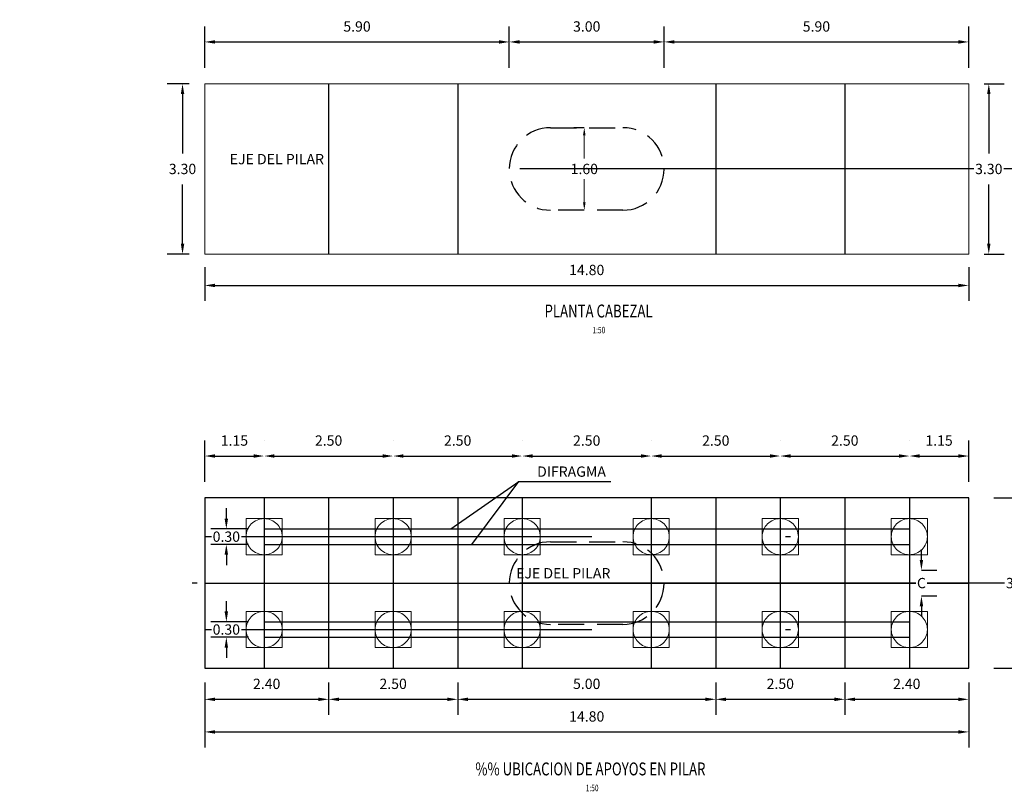
# Model space of a CAD drawing. Units: metres. Extents: x 0 to 545520, y 0 to 17329039.
# Drawn here: x 272784 to 272803, y 8664855 to 8664870 of the extents above; entities that cross this region are included whole.
import ezdxf
from ezdxf.enums import TextEntityAlignment as Align

# ---------------------------------------------------------------- set-up
doc = ezdxf.new("R2010")
doc.units = ezdxf.units.M
doc.header["$PDMODE"] = 66
for name, pattern in [('DASHDOT', [25.4, 12.7, -6.35, 0, -6.35]), ('DASHDOT2', [0.5, 0.25, -0.125, 0, -0.125]), ('DASHED', [0.75, 0.5, -0.25]), ('HIDDEN', [9.525, 6.35, -3.175])]:
    doc.linetypes.add(name, pattern=pattern)
for name, color, linetype in [('05_VIEW', 7, 'Continuous'), ('21e', 3, 'DASHDOT'), ('28', 8, 'Continuous'), ('40GENE-106-TEXT', 7, 'Continuous'), ('40GENE-108-TITLE', 6, 'Continuous'), ('_LOSA', 3, 'Continuous'), ('EJE', 10, 'Continuous'), ('G-ACOTADO', 9, 'Continuous'), ('G-TEXTOS-NOTAS', 7, 'Continuous')]:
    doc.layers.add(name, color=color, linetype=linetype)
doc.styles.add('50-NOTAS', font='romans.shx', dxfattribs={"height": 0.1})
doc.styles.add('ROMANS', font='romans.shx')
doc.styles.add('simplex', font='romans.shx', dxfattribs={"width": 1.2})
doc.dimstyles.new('1 EN 100', dxfattribs={"dimscale": 0, "dimtxt": 0.2, "dimasz": 0.15, "dimexe": 0.2, "dimexo": 0.2, "dimgap": 0.1, "dimtad": 0, "dimtih": 1, "dimtoh": 1, "dimzin": 0, "dimdsep": 46, "dimtxsty": 'simplex', "dimcen": 0, "dimclrd": 40, "dimclre": 40, "dimclrt": 7, "dimadec": 0, "dimazin": 0, "dimtfac": 1, "dimtofl": 0, "dimtmove": 2, "dimatfit": 3, "dimfxl": 0.06, "dimfxlon": 1, "dimtolj": 1, "dimtzin": 0, "dimlwd": 0, "dimarcsym": 0})
doc.dimstyles.new('SNC-LAVALIN rv', dxfattribs={"dimtxt": 0.2, "dimasz": 0.2, "dimexe": 0.3, "dimexo": 0.3, "dimgap": 0.2, "dimtad": 1, "dimzin": 3, "dimdsep": 46, "dimtxsty": 'ROMANS', "dimcen": 0.09, "dimclrd": 256, "dimclre": 256, "dimclrt": 7, "dimadec": 0, "dimazin": 0, "dimtfac": 1, "dimtix": 1, "dimtofl": 0, "dimtmove": 2, "dimatfit": 3, "dimfxl": 0.5, "dimfxlon": 1, "dimtfill": 1, "dimtolj": 1, "dimarcsym": 0})

# ---------------------------------------------------------------- blocks, each defined once
blk = doc.blocks.new('TITU_01')
at = {"layer": '40GENE-106-TEXT', "style": 'ROMANS', "width": 0.75}
blk.add_attdef('ESCALA', text='', height=2.5, dxfattribs=at).set_placement((-14.18, 14.83), align=Align.MIDDLE_CENTER)
at = {"layer": '40GENE-108-TITLE', "style": 'ROMANS', "width": 0.75}
for tag, p in [('%%UELEVACION1', (-14.37, 31.39)), ('%%UELEVACION2', (-14.37, 22.22))]:
    blk.add_attdef(tag, text='', height=5, dxfattribs=at).set_placement(p, align=Align.MIDDLE_CENTER)
blk = doc.blocks.new('*D928')
at = {"layer": 'Defpoints', "color": 0, "transparency": 16777216}
for p in [(272793.369, 8664869.141), (272787.469, 8664868.329), (272793.369, 8664866.679)]:
    blk.add_point(p, dxfattribs=at)
at = {"layer": 'G-ACOTADO', "lineweight": -2, "transparency": 16777216}
for p, q in [((272787.469, 8664868.641), (272787.469, 8664869.441)), ((272793.369, 8664868.641), (272793.369, 8664869.441)), ((272787.669, 8664869.141), (272793.169, 8664869.141))]:
    blk.add_line(p, q, dxfattribs=at)
at = {"layer": 'G-ACOTADO', "transparency": 16777216}
for points in [[(272787.669, 8664869.175), (272787.669, 8664869.108), (272787.469, 8664869.141)], [(272793.169, 8664869.175), (272793.169, 8664869.108), (272793.369, 8664869.141)]]:
    blk.add_solid(points, dxfattribs=at)
at = {"layer": 'G-ACOTADO', "color": 7, "transparency": 16777216, "insert": (272790.419, 8664869.441), "char_height": 0.2, "attachment_point": 5, "style": 'ROMANS', "bg_fill": 3, "box_fill_scale": 1.1, "bg_fill_color": 256, "bg_fill_true_color": 13158600, "bg_fill_transparency": 0}
blk.add_mtext('\\A1;5.90', dxfattribs=at)
blk = doc.blocks.new('*D918')
at = {"layer": 'Defpoints', "color": 0, "transparency": 16777216}
for p in [(272796.369, 8664869.141), (272793.369, 8664867.329), (272796.369, 8664867.329)]:
    blk.add_point(p, dxfattribs=at)
at = {"layer": 'G-ACOTADO', "lineweight": -2, "transparency": 16777216}
for p, q in [((272793.369, 8664868.641), (272793.369, 8664869.441)), ((272796.369, 8664868.641), (272796.369, 8664869.441)), ((272793.569, 8664869.141), (272796.169, 8664869.141))]:
    blk.add_line(p, q, dxfattribs=at)
at = {"layer": 'G-ACOTADO', "transparency": 16777216}
for points in [[(272793.569, 8664869.175), (272793.569, 8664869.108), (272793.369, 8664869.141)], [(272796.169, 8664869.175), (272796.169, 8664869.108), (272796.369, 8664869.141)]]:
    blk.add_solid(points, dxfattribs=at)
at = {"layer": 'G-ACOTADO', "color": 7, "transparency": 16777216, "insert": (272794.869, 8664869.441), "char_height": 0.2, "attachment_point": 5, "style": 'ROMANS', "bg_fill": 3, "box_fill_scale": 1.1, "bg_fill_color": 256, "bg_fill_true_color": 13158600, "bg_fill_transparency": 0}
blk.add_mtext('\\A1;3.00', dxfattribs=at)
blk = doc.blocks.new('*D919')
at = {"layer": 'Defpoints', "color": 0, "transparency": 16777216}
for p in [(272802.269, 8664869.141), (272802.269, 8664868.329), (272796.369, 8664867.329)]:
    blk.add_point(p, dxfattribs=at)
at = {"layer": 'G-ACOTADO', "lineweight": -2, "transparency": 16777216}
for p, q in [((272796.369, 8664868.641), (272796.369, 8664869.441)), ((272802.269, 8664868.641), (272802.269, 8664869.441)), ((272796.569, 8664869.141), (272802.069, 8664869.141))]:
    blk.add_line(p, q, dxfattribs=at)
at = {"layer": 'G-ACOTADO', "transparency": 16777216}
for points in [[(272796.569, 8664869.175), (272796.569, 8664869.108), (272796.369, 8664869.141)], [(272802.069, 8664869.175), (272802.069, 8664869.108), (272802.269, 8664869.141)]]:
    blk.add_solid(points, dxfattribs=at)
at = {"layer": 'G-ACOTADO', "color": 7, "transparency": 16777216, "insert": (272799.319, 8664869.441), "char_height": 0.2, "attachment_point": 5, "style": 'ROMANS', "bg_fill": 3, "box_fill_scale": 1.1, "bg_fill_color": 256, "bg_fill_true_color": 13158600, "bg_fill_transparency": 0}
blk.add_mtext('\\A1;5.90', dxfattribs=at)
blk = doc.blocks.new('*D929')
at = {"layer": 'Defpoints', "color": 0, "transparency": 16777216}
for p in [(272787.469, 8664868.329), (272787.039, 8664865.029), (272787.469, 8664865.029)]:
    blk.add_point(p, dxfattribs=at)
at = {"layer": 'G-ACOTADO', "lineweight": -2, "transparency": 16777216}
for p, q in [((272787.169, 8664868.329), (272786.739, 8664868.329)), ((272787.039, 8664868.129), (272787.039, 8664866.979)), ((272787.039, 8664865.229), (272787.039, 8664866.379)), ((272787.169, 8664865.029), (272786.739, 8664865.029))]:
    blk.add_line(p, q, dxfattribs=at)
at = {"layer": 'G-ACOTADO', "transparency": 16777216}
for points in [[(272787.006, 8664868.129), (272787.073, 8664868.129), (272787.039, 8664868.329)], [(272787.006, 8664865.229), (272787.073, 8664865.229), (272787.039, 8664865.029)]]:
    blk.add_solid(points, dxfattribs=at)
at = {"layer": 'G-ACOTADO', "color": 7, "transparency": 16777216, "insert": (272787.039, 8664866.679), "char_height": 0.2, "attachment_point": 5, "style": 'ROMANS', "bg_fill": 3, "box_fill_scale": 1.1, "bg_fill_color": 256, "bg_fill_true_color": 13158600, "bg_fill_transparency": 0}
blk.add_mtext('\\A1;3.30', dxfattribs=at)
blk = doc.blocks.new('*D920')
at = {"layer": 'Defpoints', "color": 0, "transparency": 16777216}
for p in [(272787.469, 8664865.076), (272802.269, 8664865.076), (272802.269, 8664864.421)]:
    blk.add_point(p, dxfattribs=at)
at = {"layer": 'G-ACOTADO', "lineweight": -2, "transparency": 16777216}
for p, q in [((272787.469, 8664864.776), (272787.469, 8664864.121)), ((272802.269, 8664864.776), (272802.269, 8664864.121)), ((272787.669, 8664864.421), (272802.069, 8664864.421))]:
    blk.add_line(p, q, dxfattribs=at)
at = {"layer": 'G-ACOTADO', "transparency": 16777216}
for points in [[(272787.669, 8664864.454), (272787.669, 8664864.387), (272787.469, 8664864.421)], [(272802.069, 8664864.454), (272802.069, 8664864.387), (272802.269, 8664864.421)]]:
    blk.add_solid(points, dxfattribs=at)
at = {"layer": 'G-ACOTADO', "color": 7, "transparency": 16777216, "insert": (272794.869, 8664864.721), "char_height": 0.2, "attachment_point": 5, "style": 'ROMANS', "bg_fill": 3, "box_fill_scale": 1.1, "bg_fill_color": 256, "bg_fill_true_color": 13158600, "bg_fill_transparency": 0}
blk.add_mtext('\\A1;14.80', dxfattribs=at)
blk = doc.blocks.new('*D930')
at = {"layer": 'Defpoints', "color": 0, "transparency": 16777216}
for p in [(272794.869, 8664867.479), (272794.822, 8664865.879), (272794.869, 8664865.879)]:
    blk.add_point(p, dxfattribs=at)
at = {"layer": 'G-ACOTADO', "color": 40, "lineweight": -2, "transparency": 16777216}
for p, q in [((272794.822, 8664867.479), (272794.622, 8664867.479)), ((272794.822, 8664865.879), (272794.622, 8664865.879))]:
    blk.add_line(p, q, dxfattribs=at)
at = {"layer": 'G-ACOTADO', "color": 40, "lineweight": 0, "transparency": 16777216}
for p, q in [((272794.822, 8664867.329), (272794.822, 8664866.879)), ((272794.822, 8664866.029), (272794.822, 8664866.479))]:
    blk.add_line(p, q, dxfattribs=at)
at = {"layer": 'G-ACOTADO', "color": 40, "transparency": 16777216}
for points in [[(272794.797, 8664867.329), (272794.847, 8664867.329), (272794.822, 8664867.479)], [(272794.797, 8664866.029), (272794.847, 8664866.029), (272794.822, 8664865.879)]]:
    blk.add_solid(points, dxfattribs=at)
at = {"layer": 'G-ACOTADO', "color": 7, "transparency": 16777216, "insert": (272794.822, 8664866.679), "char_height": 0.2, "attachment_point": 5, "style": 'simplex'}
blk.add_mtext('\\A1;1.60', dxfattribs=at)
blk = doc.blocks.new('*D921')
at = {"layer": 'Defpoints', "color": 0, "transparency": 16777216}
for p in [(272788.619, 8664861.114), (272787.469, 8664860.301), (272788.619, 8664860.301, 957.006)]:
    blk.add_point(p, dxfattribs=at)
at = {"layer": 'G-ACOTADO', "lineweight": -2, "transparency": 16777216}
for p, q in [((272787.469, 8664860.614), (272787.469, 8664861.414)), ((272788.619, 8664861.414), (272788.619, 8664861.414)), ((272787.669, 8664861.114), (272788.419, 8664861.114))]:
    blk.add_line(p, q, dxfattribs=at)
at = {"layer": 'G-ACOTADO', "transparency": 16777216}
for points in [[(272787.669, 8664861.148), (272787.669, 8664861.081), (272787.469, 8664861.114)], [(272788.419, 8664861.148), (272788.419, 8664861.081), (272788.619, 8664861.114)]]:
    blk.add_solid(points, dxfattribs=at)
at = {"layer": 'G-ACOTADO', "color": 7, "transparency": 16777216, "insert": (272788.044, 8664861.414), "char_height": 0.2, "attachment_point": 5, "style": 'ROMANS', "bg_fill": 3, "box_fill_scale": 1.1, "bg_fill_color": 256, "bg_fill_true_color": 13158600, "bg_fill_transparency": 0}
blk.add_mtext('\\A1;1.15', dxfattribs=at)
blk = doc.blocks.new('*D922')
at = {"layer": 'Defpoints', "color": 0, "transparency": 16777216}
for p in [(272791.119, 8664861.114), (272788.619, 8664860.301, 957.006), (272791.119, 8664860.301, 957.006)]:
    blk.add_point(p, dxfattribs=at)
at = {"layer": 'G-ACOTADO', "lineweight": -2, "transparency": 16777216}
for p, q in [((272788.619, 8664861.414), (272788.619, 8664861.414)), ((272791.119, 8664861.414), (272791.119, 8664861.414)), ((272788.819, 8664861.114), (272790.919, 8664861.114))]:
    blk.add_line(p, q, dxfattribs=at)
at = {"layer": 'G-ACOTADO', "transparency": 16777216}
for points in [[(272788.819, 8664861.148), (272788.819, 8664861.081), (272788.619, 8664861.114)], [(272790.919, 8664861.148), (272790.919, 8664861.081), (272791.119, 8664861.114)]]:
    blk.add_solid(points, dxfattribs=at)
at = {"layer": 'G-ACOTADO', "color": 7, "transparency": 16777216, "insert": (272789.869, 8664861.414), "char_height": 0.2, "attachment_point": 5, "style": 'ROMANS', "bg_fill": 3, "box_fill_scale": 1.1, "bg_fill_color": 256, "bg_fill_true_color": 13158600, "bg_fill_transparency": 0}
blk.add_mtext('\\A1;2.50', dxfattribs=at)
blk = doc.blocks.new('*D923')
at = {"layer": 'Defpoints', "color": 0, "transparency": 16777216}
for p in [(272793.619, 8664861.114), (272791.119, 8664860.301, 957.006), (272793.619, 8664860.301, 957.006)]:
    blk.add_point(p, dxfattribs=at)
at = {"layer": 'G-ACOTADO', "lineweight": -2, "transparency": 16777216}
for p, q in [((272791.119, 8664861.414), (272791.119, 8664861.414)), ((272793.619, 8664861.414), (272793.619, 8664861.414)), ((272791.319, 8664861.114), (272793.419, 8664861.114))]:
    blk.add_line(p, q, dxfattribs=at)
at = {"layer": 'G-ACOTADO', "transparency": 16777216}
for points in [[(272791.319, 8664861.148), (272791.319, 8664861.081), (272791.119, 8664861.114)], [(272793.419, 8664861.148), (272793.419, 8664861.081), (272793.619, 8664861.114)]]:
    blk.add_solid(points, dxfattribs=at)
at = {"layer": 'G-ACOTADO', "color": 7, "transparency": 16777216, "insert": (272792.369, 8664861.414), "char_height": 0.2, "attachment_point": 5, "style": 'ROMANS', "bg_fill": 3, "box_fill_scale": 1.1, "bg_fill_color": 256, "bg_fill_true_color": 13158600, "bg_fill_transparency": 0}
blk.add_mtext('\\A1;2.50', dxfattribs=at)
blk = doc.blocks.new('*D924')
at = {"layer": 'Defpoints', "color": 0, "transparency": 16777216}
for p in [(272796.119, 8664861.114), (272793.619, 8664860.301, 957.006), (272796.119, 8664860.301, 957.006)]:
    blk.add_point(p, dxfattribs=at)
at = {"layer": 'G-ACOTADO', "lineweight": -2, "transparency": 16777216}
for p, q in [((272793.619, 8664861.414), (272793.619, 8664861.414)), ((272796.119, 8664861.414), (272796.119, 8664861.414)), ((272793.819, 8664861.114), (272795.919, 8664861.114))]:
    blk.add_line(p, q, dxfattribs=at)
at = {"layer": 'G-ACOTADO', "transparency": 16777216}
for points in [[(272793.819, 8664861.148), (272793.819, 8664861.081), (272793.619, 8664861.114)], [(272795.919, 8664861.148), (272795.919, 8664861.081), (272796.119, 8664861.114)]]:
    blk.add_solid(points, dxfattribs=at)
at = {"layer": 'G-ACOTADO', "color": 7, "transparency": 16777216, "insert": (272794.869, 8664861.414), "char_height": 0.2, "attachment_point": 5, "style": 'ROMANS', "bg_fill": 3, "box_fill_scale": 1.1, "bg_fill_color": 256, "bg_fill_true_color": 13158600, "bg_fill_transparency": 0}
blk.add_mtext('\\A1;2.50', dxfattribs=at)
blk = doc.blocks.new('*D925')
at = {"layer": 'Defpoints', "color": 0, "transparency": 16777216}
for p in [(272798.619, 8664861.114), (272796.119, 8664860.301, 957.006), (272798.619, 8664860.301, 957.006)]:
    blk.add_point(p, dxfattribs=at)
at = {"layer": 'G-ACOTADO', "lineweight": -2, "transparency": 16777216}
for p, q in [((272796.119, 8664861.414), (272796.119, 8664861.414)), ((272798.619, 8664861.414), (272798.619, 8664861.414)), ((272796.319, 8664861.114), (272798.419, 8664861.114))]:
    blk.add_line(p, q, dxfattribs=at)
at = {"layer": 'G-ACOTADO', "transparency": 16777216}
for points in [[(272796.319, 8664861.148), (272796.319, 8664861.081), (272796.119, 8664861.114)], [(272798.419, 8664861.148), (272798.419, 8664861.081), (272798.619, 8664861.114)]]:
    blk.add_solid(points, dxfattribs=at)
at = {"layer": 'G-ACOTADO', "color": 7, "transparency": 16777216, "insert": (272797.369, 8664861.414), "char_height": 0.2, "attachment_point": 5, "style": 'ROMANS', "bg_fill": 3, "box_fill_scale": 1.1, "bg_fill_color": 256, "bg_fill_true_color": 13158600, "bg_fill_transparency": 0}
blk.add_mtext('\\A1;2.50', dxfattribs=at)
blk = doc.blocks.new('*D926')
at = {"layer": 'Defpoints', "color": 0, "transparency": 16777216}
for p in [(272801.119, 8664861.114), (272798.619, 8664860.301, 957.006), (272801.119, 8664860.301, 957.006)]:
    blk.add_point(p, dxfattribs=at)
at = {"layer": 'G-ACOTADO', "lineweight": -2, "transparency": 16777216}
for p, q in [((272798.619, 8664861.414), (272798.619, 8664861.414)), ((272801.119, 8664861.414), (272801.119, 8664861.414)), ((272798.819, 8664861.114), (272800.919, 8664861.114))]:
    blk.add_line(p, q, dxfattribs=at)
at = {"layer": 'G-ACOTADO', "transparency": 16777216}
for points in [[(272798.819, 8664861.148), (272798.819, 8664861.081), (272798.619, 8664861.114)], [(272800.919, 8664861.148), (272800.919, 8664861.081), (272801.119, 8664861.114)]]:
    blk.add_solid(points, dxfattribs=at)
at = {"layer": 'G-ACOTADO', "color": 7, "transparency": 16777216, "insert": (272799.869, 8664861.414), "char_height": 0.2, "attachment_point": 5, "style": 'ROMANS', "bg_fill": 3, "box_fill_scale": 1.1, "bg_fill_color": 256, "bg_fill_true_color": 13158600, "bg_fill_transparency": 0}
blk.add_mtext('\\A1;2.50', dxfattribs=at)
blk = doc.blocks.new('*D927')
at = {"layer": 'Defpoints', "color": 0, "transparency": 16777216}
for p in [(272802.269, 8664861.114), (272801.119, 8664860.301, 957.006), (272802.269, 8664860.301)]:
    blk.add_point(p, dxfattribs=at)
at = {"layer": 'G-ACOTADO', "lineweight": -2, "transparency": 16777216}
for p, q in [((272801.119, 8664861.414), (272801.119, 8664861.414)), ((272802.269, 8664860.614), (272802.269, 8664861.414)), ((272801.319, 8664861.114), (272802.069, 8664861.114))]:
    blk.add_line(p, q, dxfattribs=at)
at = {"layer": 'G-ACOTADO', "transparency": 16777216}
for points in [[(272801.319, 8664861.148), (272801.319, 8664861.081), (272801.119, 8664861.114)], [(272802.069, 8664861.148), (272802.069, 8664861.081), (272802.269, 8664861.114)]]:
    blk.add_solid(points, dxfattribs=at)
at = {"layer": 'G-ACOTADO', "color": 7, "transparency": 16777216, "insert": (272801.694, 8664861.414), "char_height": 0.2, "attachment_point": 5, "style": 'ROMANS', "bg_fill": 3, "box_fill_scale": 1.1, "bg_fill_color": 256, "bg_fill_true_color": 13158600, "bg_fill_transparency": 0}
blk.add_mtext('\\A1;1.15', dxfattribs=at)
blk = doc.blocks.new('*D910')
at = {"layer": 'Defpoints', "color": 0, "transparency": 16777216}
for p in [(272788.619, 8664857.901), (272788.619, 8664857.601)]:
    blk.add_point(p, dxfattribs=at)
at = {"layer": 'G-ACOTADO', "lineweight": -2, "transparency": 16777216}
for p, q in [((272787.888, 8664858.101), (272787.888, 8664858.301)), ((272788.319, 8664857.901), (272787.588, 8664857.901)), ((272788.319, 8664857.601), (272787.588, 8664857.601)), ((272787.888, 8664857.401), (272787.888, 8664857.201))]:
    blk.add_line(p, q, dxfattribs=at)
at = {"layer": 'G-ACOTADO', "transparency": 16777216}
for points in [[(272787.854, 8664858.101), (272787.921, 8664858.101), (272787.888, 8664857.901)], [(272787.854, 8664857.401), (272787.921, 8664857.401), (272787.888, 8664857.601)]]:
    blk.add_solid(points, dxfattribs=at)
at = {"layer": 'G-ACOTADO', "color": 7, "transparency": 16777216, "insert": (272787.888, 8664857.751), "char_height": 0.2, "attachment_point": 5, "style": 'ROMANS', "bg_fill": 3, "box_fill_scale": 1.1, "bg_fill_color": 256, "bg_fill_true_color": 13158600, "bg_fill_transparency": 0}
blk.add_mtext('\\A1;0.30', dxfattribs=at)
at = {"layer": 'Defpoints', "color": 0, "transparency": 16777216}
blk.add_point((272787.888, 8664857.601), dxfattribs=at)
blk = doc.blocks.new('*D911')
at = {"layer": 'Defpoints', "color": 0, "transparency": 16777216}
for p in [(272787.469, 8664857.024), (272789.869, 8664857.024), (272789.869, 8664856.398)]:
    blk.add_point(p, dxfattribs=at)
at = {"layer": 'G-ACOTADO', "lineweight": -2, "transparency": 16777216}
for p, q in [((272787.469, 8664856.724), (272787.469, 8664856.098)), ((272789.869, 8664856.724), (272789.869, 8664856.098)), ((272787.669, 8664856.398), (272789.669, 8664856.398))]:
    blk.add_line(p, q, dxfattribs=at)
at = {"layer": 'G-ACOTADO', "transparency": 16777216}
for points in [[(272787.669, 8664856.431), (272787.669, 8664856.364), (272787.469, 8664856.398)], [(272789.669, 8664856.431), (272789.669, 8664856.364), (272789.869, 8664856.398)]]:
    blk.add_solid(points, dxfattribs=at)
at = {"layer": 'G-ACOTADO', "color": 7, "transparency": 16777216, "insert": (272788.669, 8664856.698), "char_height": 0.2, "attachment_point": 5, "style": 'ROMANS', "bg_fill": 3, "box_fill_scale": 1.1, "bg_fill_color": 256, "bg_fill_true_color": 13158600, "bg_fill_transparency": 0}
blk.add_mtext('\\A1;2.40', dxfattribs=at)
blk = doc.blocks.new('*D912')
at = {"layer": 'Defpoints', "color": 0, "transparency": 16777216}
for p in [(272789.869, 8664857.024), (272792.369, 8664857.024), (272792.369, 8664856.398)]:
    blk.add_point(p, dxfattribs=at)
at = {"layer": 'G-ACOTADO', "lineweight": -2, "transparency": 16777216}
for p, q in [((272789.869, 8664856.724), (272789.869, 8664856.098)), ((272792.369, 8664856.724), (272792.369, 8664856.098)), ((272790.069, 8664856.398), (272792.169, 8664856.398))]:
    blk.add_line(p, q, dxfattribs=at)
at = {"layer": 'G-ACOTADO', "transparency": 16777216}
for points in [[(272790.069, 8664856.431), (272790.069, 8664856.364), (272789.869, 8664856.398)], [(272792.169, 8664856.431), (272792.169, 8664856.364), (272792.369, 8664856.398)]]:
    blk.add_solid(points, dxfattribs=at)
at = {"layer": 'G-ACOTADO', "color": 7, "transparency": 16777216, "insert": (272791.119, 8664856.698), "char_height": 0.2, "attachment_point": 5, "style": 'ROMANS', "bg_fill": 3, "box_fill_scale": 1.1, "bg_fill_color": 256, "bg_fill_true_color": 13158600, "bg_fill_transparency": 0}
blk.add_mtext('\\A1;2.50', dxfattribs=at)
blk = doc.blocks.new('*D913')
at = {"layer": 'Defpoints', "color": 0, "transparency": 16777216}
for p in [(272792.369, 8664857.024), (272797.369, 8664857.024), (272797.369, 8664856.398)]:
    blk.add_point(p, dxfattribs=at)
at = {"layer": 'G-ACOTADO', "lineweight": -2, "transparency": 16777216}
for p, q in [((272792.369, 8664856.724), (272792.369, 8664856.098)), ((272797.369, 8664856.724), (272797.369, 8664856.098)), ((272792.569, 8664856.398), (272797.169, 8664856.398))]:
    blk.add_line(p, q, dxfattribs=at)
at = {"layer": 'G-ACOTADO', "transparency": 16777216}
for points in [[(272792.569, 8664856.431), (272792.569, 8664856.364), (272792.369, 8664856.398)], [(272797.169, 8664856.431), (272797.169, 8664856.364), (272797.369, 8664856.398)]]:
    blk.add_solid(points, dxfattribs=at)
at = {"layer": 'G-ACOTADO', "color": 7, "transparency": 16777216, "insert": (272794.869, 8664856.698), "char_height": 0.2, "attachment_point": 5, "style": 'ROMANS', "bg_fill": 3, "box_fill_scale": 1.1, "bg_fill_color": 256, "bg_fill_true_color": 13158600, "bg_fill_transparency": 0}
blk.add_mtext('\\A1;5.00', dxfattribs=at)
blk = doc.blocks.new('*D914')
at = {"layer": 'Defpoints', "color": 0, "transparency": 16777216}
for p in [(272797.369, 8664857.024), (272799.869, 8664857.024), (272799.869, 8664856.398)]:
    blk.add_point(p, dxfattribs=at)
at = {"layer": 'G-ACOTADO', "lineweight": -2, "transparency": 16777216}
for p, q in [((272797.369, 8664856.724), (272797.369, 8664856.098)), ((272799.869, 8664856.724), (272799.869, 8664856.098)), ((272797.569, 8664856.398), (272799.669, 8664856.398))]:
    blk.add_line(p, q, dxfattribs=at)
at = {"layer": 'G-ACOTADO', "transparency": 16777216}
for points in [[(272797.569, 8664856.431), (272797.569, 8664856.364), (272797.369, 8664856.398)], [(272799.669, 8664856.431), (272799.669, 8664856.364), (272799.869, 8664856.398)]]:
    blk.add_solid(points, dxfattribs=at)
at = {"layer": 'G-ACOTADO', "color": 7, "transparency": 16777216, "insert": (272798.619, 8664856.698), "char_height": 0.2, "attachment_point": 5, "style": 'ROMANS', "bg_fill": 3, "box_fill_scale": 1.1, "bg_fill_color": 256, "bg_fill_true_color": 13158600, "bg_fill_transparency": 0}
blk.add_mtext('\\A1;2.50', dxfattribs=at)
blk = doc.blocks.new('*D915')
at = {"layer": 'Defpoints', "color": 0, "transparency": 16777216}
for p in [(272799.869, 8664857.024), (272802.269, 8664857.024), (272802.269, 8664856.398)]:
    blk.add_point(p, dxfattribs=at)
at = {"layer": 'G-ACOTADO', "lineweight": -2, "transparency": 16777216}
for p, q in [((272799.869, 8664856.724), (272799.869, 8664856.098)), ((272802.269, 8664856.724), (272802.269, 8664856.098)), ((272800.069, 8664856.398), (272802.069, 8664856.398))]:
    blk.add_line(p, q, dxfattribs=at)
at = {"layer": 'G-ACOTADO', "transparency": 16777216}
for points in [[(272800.069, 8664856.431), (272800.069, 8664856.364), (272799.869, 8664856.398)], [(272802.069, 8664856.431), (272802.069, 8664856.364), (272802.269, 8664856.398)]]:
    blk.add_solid(points, dxfattribs=at)
at = {"layer": 'G-ACOTADO', "color": 7, "transparency": 16777216, "insert": (272801.069, 8664856.698), "char_height": 0.2, "attachment_point": 5, "style": 'ROMANS', "bg_fill": 3, "box_fill_scale": 1.1, "bg_fill_color": 256, "bg_fill_true_color": 13158600, "bg_fill_transparency": 0}
blk.add_mtext('\\A1;2.40', dxfattribs=at)
blk = doc.blocks.new('*D916')
at = {"layer": 'Defpoints', "color": 0, "transparency": 16777216}
for p in [(272787.469, 8664857.024), (272802.269, 8664857.024), (272802.269, 8664855.766)]:
    blk.add_point(p, dxfattribs=at)
at = {"layer": 'G-ACOTADO', "lineweight": -2, "transparency": 16777216}
for p, q in [((272787.469, 8664856.266), (272787.469, 8664855.466)), ((272802.269, 8664856.266), (272802.269, 8664855.466)), ((272787.669, 8664855.766), (272802.069, 8664855.766))]:
    blk.add_line(p, q, dxfattribs=at)
at = {"layer": 'G-ACOTADO', "transparency": 16777216}
for points in [[(272787.669, 8664855.799), (272787.669, 8664855.732), (272787.469, 8664855.766)], [(272802.069, 8664855.799), (272802.069, 8664855.732), (272802.269, 8664855.766)]]:
    blk.add_solid(points, dxfattribs=at)
at = {"layer": 'G-ACOTADO', "color": 7, "transparency": 16777216, "insert": (272794.869, 8664856.066), "char_height": 0.2, "attachment_point": 5, "style": 'ROMANS', "bg_fill": 3, "box_fill_scale": 1.1, "bg_fill_color": 256, "bg_fill_true_color": 13158600, "bg_fill_transparency": 0}
blk.add_mtext('\\A1;14.80', dxfattribs=at)
blk = doc.blocks.new('*D917')
at = {"layer": 'Defpoints', "color": 0, "transparency": 16777216}
for p in [(272802.269, 8664860.301), (272802.269, 8664857.001), (272803.255, 8664857.001)]:
    blk.add_point(p, dxfattribs=at)
at = {"layer": 'G-ACOTADO', "lineweight": -2, "transparency": 16777216}
for p, q in [((272802.755, 8664860.301), (272803.555, 8664860.301)), ((272803.255, 8664860.101), (272803.255, 8664858.951)), ((272803.255, 8664857.201), (272803.255, 8664858.351)), ((272802.755, 8664857.001), (272803.555, 8664857.001))]:
    blk.add_line(p, q, dxfattribs=at)
at = {"layer": 'G-ACOTADO', "transparency": 16777216}
for points in [[(272803.222, 8664860.101), (272803.289, 8664860.101), (272803.255, 8664860.301)], [(272803.222, 8664857.201), (272803.289, 8664857.201), (272803.255, 8664857.001)]]:
    blk.add_solid(points, dxfattribs=at)
at = {"layer": 'G-ACOTADO', "color": 7, "transparency": 16777216, "insert": (272803.255, 8664858.651), "char_height": 0.2, "attachment_point": 5, "style": 'ROMANS', "bg_fill": 3, "box_fill_scale": 1.1, "bg_fill_color": 256, "bg_fill_true_color": 13158600, "bg_fill_transparency": 0}
blk.add_mtext('\\A1;3.30', dxfattribs=at)
blk = doc.blocks.new('*D909')
at = {"layer": 'Defpoints', "color": 0, "transparency": 16777216}
for p in [(272802.269, 8664868.329), (272802.269, 8664865.029), (272802.658, 8664865.029)]:
    blk.add_point(p, dxfattribs=at)
at = {"layer": 'G-ACOTADO', "lineweight": -2, "transparency": 16777216}
for p, q in [((272802.569, 8664868.329), (272802.958, 8664868.329)), ((272802.658, 8664868.129), (272802.658, 8664866.979)), ((272802.658, 8664865.229), (272802.658, 8664866.379)), ((272802.569, 8664865.029), (272802.958, 8664865.029))]:
    blk.add_line(p, q, dxfattribs=at)
at = {"layer": 'G-ACOTADO', "transparency": 16777216}
for points in [[(272802.625, 8664868.129), (272802.691, 8664868.129), (272802.658, 8664868.329)], [(272802.625, 8664865.229), (272802.691, 8664865.229), (272802.658, 8664865.029)]]:
    blk.add_solid(points, dxfattribs=at)
at = {"layer": 'G-ACOTADO', "color": 7, "transparency": 16777216, "insert": (272802.658, 8664866.679), "char_height": 0.2, "attachment_point": 5, "style": 'ROMANS', "bg_fill": 3, "box_fill_scale": 1.1, "bg_fill_color": 256, "bg_fill_true_color": 13158600, "bg_fill_transparency": 0}
blk.add_mtext('\\A1;3.30', dxfattribs=at)
blk = doc.blocks.new('*D908')
at = {"layer": 'Defpoints', "color": 0, "transparency": 16777216}
for p in [(272801.119, 8664858.901), (272801.353, 8664858.901), (272801.119, 8664858.401)]:
    blk.add_point(p, dxfattribs=at)
at = {"layer": 'G-ACOTADO', "lineweight": -2, "transparency": 16777216}
for p, q in [((272801.353, 8664859.101), (272801.353, 8664859.301)), ((272801.353, 8664858.901), (272801.653, 8664858.901)), ((272801.353, 8664858.401), (272801.653, 8664858.401)), ((272801.353, 8664858.201), (272801.353, 8664858.001))]:
    blk.add_line(p, q, dxfattribs=at)
at = {"layer": 'G-ACOTADO', "transparency": 16777216}
for points in [[(272801.32, 8664859.101), (272801.386, 8664859.101), (272801.353, 8664858.901)], [(272801.32, 8664858.201), (272801.386, 8664858.201), (272801.353, 8664858.401)]]:
    blk.add_solid(points, dxfattribs=at)
at = {"layer": 'G-ACOTADO', "color": 7, "transparency": 16777216, "insert": (272801.353, 8664858.651), "char_height": 0.2, "attachment_point": 5, "style": 'ROMANS', "bg_fill": 3, "box_fill_scale": 1.1, "bg_fill_color": 256, "bg_fill_true_color": 13158600, "bg_fill_transparency": 0}
blk.add_mtext('\\A1;C', dxfattribs=at)
blk = doc.blocks.new('*D907')
at = {"layer": 'Defpoints', "color": 0, "transparency": 16777216}
for p in [(272788.619, 8664859.701), (272788.619, 8664859.401)]:
    blk.add_point(p, dxfattribs=at)
at = {"layer": 'G-ACOTADO', "lineweight": -2, "transparency": 16777216}
for p, q in [((272787.888, 8664859.901), (272787.888, 8664860.101)), ((272788.319, 8664859.701), (272787.588, 8664859.701)), ((272788.319, 8664859.401), (272787.588, 8664859.401)), ((272787.888, 8664859.201), (272787.888, 8664859.001))]:
    blk.add_line(p, q, dxfattribs=at)
at = {"layer": 'G-ACOTADO', "transparency": 16777216}
for points in [[(272787.854, 8664859.901), (272787.921, 8664859.901), (272787.888, 8664859.701)], [(272787.854, 8664859.201), (272787.921, 8664859.201), (272787.888, 8664859.401)]]:
    blk.add_solid(points, dxfattribs=at)
at = {"layer": 'G-ACOTADO', "color": 7, "transparency": 16777216, "insert": (272787.888, 8664859.551), "char_height": 0.2, "attachment_point": 5, "style": 'ROMANS', "bg_fill": 3, "box_fill_scale": 1.1, "bg_fill_color": 256, "bg_fill_true_color": 13158600, "bg_fill_transparency": 0}
blk.add_mtext('\\A1;0.30', dxfattribs=at)
at = {"layer": 'Defpoints', "color": 0, "transparency": 16777216}
blk.add_point((272787.888, 8664859.401), dxfattribs=at)

msp = doc.modelspace()

# ---------------------------------------------------------------- linework, layer by layer
at = {"layer": '05_VIEW', "color": 1, "linetype": 'DASHDOT2', "lineweight": -3, "ltscale": 50}
for p, q in [((272806.075128, 8664866.679212), (272783.884529, 8664866.679212)), ((272806.075128, 8664858.65121), (272783.884529, 8664858.65121))]:
    msp.add_line(p, q, dxfattribs=at)
at = {"layer": '21e', "color": 1, "lineweight": -3, "ltscale": 0.4}
for p, q in [((272788.619019, 8664860.30121, 957.006243), (272788.619019, 8664857.00121, 957.006243)), ((272791.119019, 8664860.30121, 957.006243), (272791.119019, 8664857.00121, 957.006243)), ((272793.619019, 8664860.30121, 957.006243), (272793.619019, 8664857.00121, 957.006243)), ((272796.119019, 8664860.30121, 957.006243), (272796.119019, 8664857.00121, 957.006243)), ((272798.619019, 8664860.30121, 957.006243), (272798.619019, 8664857.00121, 957.006243)), ((272801.119019, 8664860.30121, 957.006243), (272801.119019, 8664857.00121, 957.006243))]:
    msp.add_line(p, q, dxfattribs=at)
at = {"layer": '28', "color": 3, "lineweight": 0, "ltscale": 0.8}
msp.add_lwpolyline([(272787.469019, 8664865.029212), (272802.269019, 8664865.029212), (272802.269019, 8664868.329212), (272787.469019, 8664868.329212)], close=True, dxfattribs=at)
at = {"layer": '28', "linetype": 'HIDDEN', "lineweight": 0, "ltscale": 0.4}
for points in [[(272788.269019, 8664859.90121), (272788.969019, 8664859.90121), (272788.969019, 8664859.20121), (272788.269019, 8664859.20121)], [(272790.769019, 8664859.90121), (272791.469019, 8664859.90121), (272791.469019, 8664859.20121), (272790.769019, 8664859.20121)], [(272793.269019, 8664859.90121), (272793.969019, 8664859.90121), (272793.969019, 8664859.20121), (272793.269019, 8664859.20121)], [(272795.769019, 8664859.90121), (272796.469019, 8664859.90121), (272796.469019, 8664859.20121), (272795.769019, 8664859.20121)], [(272798.269019, 8664859.90121), (272798.969019, 8664859.90121), (272798.969019, 8664859.20121), (272798.269019, 8664859.20121)], [(272790.769019, 8664858.10121), (272791.469019, 8664858.10121), (272791.469019, 8664857.40121), (272790.769019, 8664857.40121)], [(272793.269019, 8664858.10121), (272793.969019, 8664858.10121), (272793.969019, 8664857.40121), (272793.269019, 8664857.40121)], [(272795.769019, 8664858.10121), (272796.469019, 8664858.10121), (272796.469019, 8664857.40121), (272795.769019, 8664857.40121)], [(272798.269019, 8664858.10121), (272798.969019, 8664858.10121), (272798.969019, 8664857.40121), (272798.269019, 8664857.40121)]]:
    msp.add_lwpolyline(points, close=True, dxfattribs=at)
for centre in [(272788.619019, 8664859.55121), (272791.119019, 8664859.55121), (272793.619019, 8664859.55121), (272796.119019, 8664859.55121), (272798.619019, 8664859.55121), (272801.119019, 8664859.55121), (272791.119019, 8664857.75121), (272793.619019, 8664857.75121), (272796.119019, 8664857.75121), (272798.619019, 8664857.75121), (272801.119019, 8664857.75121)]:
    msp.add_circle(centre, 0.35, dxfattribs=at)
at = {"layer": '_LOSA'}
for p, q in [((272789.869018, 8664860.30121), (272789.869018, 8664857.00121)), ((272792.369019, 8664860.30121), (272792.369019, 8664857.00121)), ((272797.369019, 8664860.30121), (272797.369019, 8664857.00121)), ((272799.869019, 8664860.30121), (272799.869019, 8664857.00121)), ((272787.469019, 8664858.65121), (272802.269019, 8664858.65121))]:
    msp.add_line(p, q, dxfattribs=at)
at = {"layer": '_LOSA', "color": 252, "linetype": 'DASHED', "true_color": 0x939598}
for points in [[(272795.569019, 8664865.879212), (272794.169019, 8664865.879212, -1), (272794.169019, 8664867.479212), (272795.569019, 8664867.479212, -1)], [(272795.569019, 8664857.85121), (272794.169019, 8664857.85121, -1), (272794.169019, 8664859.45121), (272795.569019, 8664859.45121, -1)]]:
    msp.add_lwpolyline(points, format="xyb", close=True, dxfattribs=at)
at = {"layer": '_LOSA'}
msp.add_lwpolyline([(272787.469019, 8664857.00121), (272802.269019, 8664857.00121), (272802.269019, 8664860.30121), (272787.469019, 8664860.30121)], close=True, dxfattribs=at)
at = {"layer": 'EJE', "color": 253, "linetype": 'DASHED', "ltscale": 30, "true_color": 0xa6a6a6}
for p, q in [((272788.619019, 8664859.70121), (272801.119019, 8664859.70121)), ((272788.619019, 8664859.40121), (272801.119019, 8664859.40121)), ((272788.619019, 8664857.90121), (272801.119019, 8664857.90121)), ((272788.619019, 8664857.60121), (272801.119019, 8664857.60121))]:
    msp.add_line(p, q, dxfattribs=at)
at = {"layer": 'EJE', "linetype": 'DASHDOT2', "ltscale": 30}
for p, q in [((272787.469019, 8664859.55121), (272802.269019, 8664859.55121)), ((272787.469019, 8664857.75121), (272802.269019, 8664857.75121))]:
    msp.add_line(p, q, dxfattribs=at)

# ---------------------------------------------------------------- block references
at = {"layer": '40GENE-108-TITLE'}
ref = msp.add_blockref('TITU_01', (272794.380051, 8664862.814155), dxfattribs=dict(at, xscale=-0.05, yscale=0.05, zscale=0.05))
ref.add_attrib('%%UELEVACION2', '%%UPLANTA CABEZAL', dxfattribs={"height": 0.25, "style": 'ROMANS', "width": 0.75}).set_placement((272795.098622, 8664863.925198), align=Align.MIDDLE_CENTER)
ref.add_attrib('ESCALA', ' 1:50', dxfattribs={"layer": '40GENE-106-TEXT', "height": 0.125, "style": 'ROMANS', "width": 0.75}).set_placement((272795.089222, 8664863.555798), align=Align.MIDDLE_CENTER)
ref = msp.add_blockref('TITU_01', (272794.250323, 8664853.937548), dxfattribs=dict(at, xscale=-0.05, yscale=0.05, zscale=0.05))
ref.add_attrib('%%UELEVACION2', '%% UBICACION DE APOYOS EN PILAR ', dxfattribs={"height": 0.25, "style": 'ROMANS', "width": 0.75}).set_placement((272794.968895, 8664855.048591), align=Align.MIDDLE_CENTER)
ref.add_attrib('ESCALA', ' 1:50', dxfattribs={"layer": '40GENE-106-TEXT', "height": 0.125, "style": 'ROMANS', "width": 0.75}).set_placement((272794.959494, 8664854.679191), align=Align.MIDDLE_CENTER)

# ---------------------------------------------------------------- texts
at = {"layer": 'G-TEXTOS-NOTAS', "style": '50-NOTAS'}
for p in [(272787.953307, 8664866.76981), (272793.501472, 8664858.741807)]:
    msp.add_text('EJE DEL PILAR', height=0.2, dxfattribs=at).set_placement(p)

# ---------------------------------------------------------------- next in the draw order: dimensions: what is measured, and where the dimension line sits
at = {"layer": 'G-ACOTADO', "color": 1}
for base, p1, p2, picture, middle in [((272793.369019, 8664869.141334), (272787.469019, 8664868.329212), (272793.369019, 8664866.679212), '*D928', (272790.419019, 8664869.441334)), ((272788.619019, 8664861.114497), (272787.469019, 8664860.30121), (272788.619019, 8664860.30121, 957.006243), '*D921', (272788.044019, 8664861.414497)), ((272789.869018, 8664856.397623), (272787.469019, 8664857.024416), (272789.869018, 8664857.024416), '*D911', (272788.669019, 8664856.697623))]:
    dim = msp.add_linear_dim(base=base, p1=p1, p2=p2, dimstyle='SNC-LAVALIN rv', override={"dimtih": 1}, dxfattribs=at)
    dim.commit()
    dim.dimension.update_dxf_attribs({"geometry": picture, "text_midpoint": middle})
for base, p1, p2, picture, middle in [((272787.887703, 8664859.40121), (272788.619019, 8664859.70121), (272788.619019, 8664859.40121), '*D907', (272787.887703, 8664859.55121)), ((272787.887703, 8664857.60121), (272788.619019, 8664857.90121), (272788.619019, 8664857.60121), '*D910', (272787.887703, 8664857.75121))]:
    dim = msp.add_linear_dim(base=base, p1=p1, p2=p2, angle=90, dimstyle='SNC-LAVALIN rv', override={"dimtih": 1}, dxfattribs=at)
    dim.commit()
    dim.dimension.update_dxf_attribs({"geometry": picture, "text_midpoint": middle})
dim = msp.add_linear_dim(base=(272801.353005, 8664858.90121, 957.006243), p1=(272801.119019, 8664858.40121, 957.006243), p2=(272801.119019, 8664858.90121, 957.006243), angle=90, text='C', dimstyle='SNC-LAVALIN rv', override={"dimtih": 1}, dxfattribs=at)
dim.commit()
dim.dimension.update_dxf_attribs({"geometry": '*D908', "text_midpoint": (272801.353005, 8664858.65121, 957.006243)})

# ---------------------------------------------------------------- next in the draw order: linework, layer by layer
at = {"layer": '28', "linetype": 'HIDDEN', "lineweight": 0, "ltscale": 0.4}
for points in [[(272800.769019, 8664859.90121), (272801.469019, 8664859.90121), (272801.469019, 8664859.20121), (272800.769019, 8664859.20121)], [(272788.269019, 8664858.10121), (272788.969019, 8664858.10121), (272788.969019, 8664857.40121), (272788.269019, 8664857.40121)], [(272800.769019, 8664858.10121), (272801.469019, 8664858.10121), (272801.469019, 8664857.40121), (272800.769019, 8664857.40121)]]:
    msp.add_lwpolyline(points, close=True, dxfattribs=at)
msp.add_circle((272788.619019, 8664857.75121), 0.35, dxfattribs=at)

# ---------------------------------------------------------------- next in the draw order: dimensions: what is measured, and where the dimension line sits
at = {"layer": 'G-ACOTADO', "color": 1}
for base, p1, p2, picture, middle in [((272796.369019, 8664869.141334), (272793.369019, 8664867.329212), (272796.369019, 8664867.329212), '*D918', (272794.869019, 8664869.441334)), ((272791.119019, 8664861.114497), (272788.619019, 8664860.30121, 957.006243), (272791.119019, 8664860.30121, 957.006243), '*D922', (272789.869019, 8664861.414497)), ((272792.369019, 8664856.397623), (272789.869018, 8664857.024416), (272792.369019, 8664857.024416), '*D912', (272791.119019, 8664856.697623))]:
    dim = msp.add_linear_dim(base=base, p1=p1, p2=p2, dimstyle='SNC-LAVALIN rv', override={"dimtih": 1}, dxfattribs=at)
    dim.commit()
    dim.dimension.update_dxf_attribs({"geometry": picture, "text_midpoint": middle})
dim = msp.add_linear_dim(base=(272787.039315, 8664865.029212), p1=(272787.469019, 8664868.329212), p2=(272787.469019, 8664865.029212), angle=90, dimstyle='SNC-LAVALIN rv', override={"dimtih": 1}, dxfattribs=at)
dim.commit()
dim.dimension.update_dxf_attribs({"geometry": '*D929', "text_midpoint": (272787.039315, 8664866.679212)})

# ---------------------------------------------------------------- next in the draw order: dimensions: what is measured, and where the dimension line sits
for base, p1, p2, picture, middle in [((272802.269019, 8664869.141334), (272796.369019, 8664867.329212), (272802.269019, 8664868.329212), '*D919', (272799.319019, 8664869.441334)), ((272802.269019, 8664864.420805), (272787.469019, 8664865.076485), (272802.269019, 8664865.076485), '*D920', (272794.869019, 8664864.720805)), ((272793.619019, 8664861.114497), (272791.119019, 8664860.30121, 957.006243), (272793.619019, 8664860.30121, 957.006243), '*D923', (272792.369019, 8664861.414497)), ((272797.369019, 8664856.397623), (272792.369019, 8664857.024416), (272797.369019, 8664857.024416), '*D913', (272794.869019, 8664856.697623))]:
    dim = msp.add_linear_dim(base=base, p1=p1, p2=p2, dimstyle='SNC-LAVALIN rv', override={"dimtih": 1}, dxfattribs=at)
    dim.commit()
    dim.dimension.update_dxf_attribs({"geometry": picture, "text_midpoint": middle})
at = {"layer": 'G-ACOTADO', "color": 6}
dim = msp.add_linear_dim(base=(272794.822445, 8664865.879212), p1=(272794.869019, 8664867.479212), p2=(272794.869019, 8664865.879212), angle=90, dimstyle='1 EN 100', override={"dimscale": 1}, dxfattribs=at)
dim.commit()
dim.dimension.update_dxf_attribs({"geometry": '*D930', "text_midpoint": (272794.822445, 8664866.679212)})

# ---------------------------------------------------------------- next in the draw order: linework, layer by layer
at = {"layer": 'EJE', "color": 253, "linetype": 'DASHED', "ltscale": 30, "true_color": 0xa6a6a6}
for p, q in [((272789.869018, 8664868.329212), (272789.869018, 8664865.029212)), ((272792.369019, 8664868.329212), (272792.369019, 8664865.029212)), ((272797.369019, 8664868.329212), (272797.369019, 8664865.029212)), ((272799.869019, 8664868.329212), (272799.869019, 8664865.029212))]:
    msp.add_line(p, q, dxfattribs=at)

# ---------------------------------------------------------------- next in the draw order: dimensions: what is measured, and where the dimension line sits
at = {"layer": 'G-ACOTADO', "color": 1}
dim = msp.add_linear_dim(base=(272802.657999, 8664865.029212), p1=(272802.269019, 8664868.329212), p2=(272802.269019, 8664865.029212), angle=90, dimstyle='SNC-LAVALIN rv', override={"dimtih": 1}, dxfattribs=at)
dim.commit()
dim.dimension.update_dxf_attribs({"geometry": '*D909', "text_midpoint": (272802.657999, 8664866.679212)})
for base, p1, p2, picture, middle in [((272796.119019, 8664861.114497), (272793.619019, 8664860.30121, 957.006243), (272796.119019, 8664860.30121, 957.006243), '*D924', (272794.869019, 8664861.414497)), ((272799.869019, 8664856.397623), (272797.369019, 8664857.024416), (272799.869019, 8664857.024416), '*D914', (272798.619019, 8664856.697623))]:
    dim = msp.add_linear_dim(base=base, p1=p1, p2=p2, dimstyle='SNC-LAVALIN rv', override={"dimtih": 1}, dxfattribs=at)
    dim.commit()
    dim.dimension.update_dxf_attribs({"geometry": picture, "text_midpoint": middle})

# ---------------------------------------------------------------- next in the draw order: linework, layer by layer
at = {"layer": 'EJE', "linetype": 'DASHDOT2', "ltscale": 30}
for points in [[(272792.235151, 8664859.70121), (272793.557014, 8664860.621307)], [(272792.640284, 8664859.40121), (272793.557014, 8664860.621307), (272795.33306, 8664860.621307)]]:
    msp.add_lwpolyline(points, dxfattribs=at)

# ---------------------------------------------------------------- next in the draw order: texts
at = {"layer": 'G-TEXTOS-NOTAS', "style": '50-NOTAS'}
msp.add_text('DIFRAGMA', height=0.2, dxfattribs=at).set_placement((272793.907898, 8664860.711904))

# ---------------------------------------------------------------- next in the draw order: dimensions: what is measured, and where the dimension line sits
at = {"layer": 'G-ACOTADO', "color": 1}
for base, p1, p2, picture, middle in [((272798.619019, 8664861.114497), (272796.119019, 8664860.30121, 957.006243), (272798.619019, 8664860.30121, 957.006243), '*D925', (272797.369019, 8664861.414497)), ((272802.269019, 8664856.397623), (272799.869019, 8664857.024416), (272802.269019, 8664857.024416), '*D915', (272801.069019, 8664856.697623))]:
    dim = msp.add_linear_dim(base=base, p1=p1, p2=p2, dimstyle='SNC-LAVALIN rv', override={"dimtih": 1}, dxfattribs=at)
    dim.commit()
    dim.dimension.update_dxf_attribs({"geometry": picture, "text_midpoint": middle})

# ---------------------------------------------------------------- next in the draw order: dimensions: what is measured, and where the dimension line sits
for base, p1, p2, picture, middle in [((272801.119019, 8664861.114497), (272798.619019, 8664860.30121, 957.006243), (272801.119019, 8664860.30121, 957.006243), '*D926', (272799.869019, 8664861.414497)), ((272802.269019, 8664855.765668), (272787.469019, 8664857.024416), (272802.269019, 8664857.024416), '*D916', (272794.869019, 8664856.065668))]:
    dim = msp.add_linear_dim(base=base, p1=p1, p2=p2, dimstyle='SNC-LAVALIN rv', override={"dimtih": 1}, dxfattribs=at)
    dim.commit()
    dim.dimension.update_dxf_attribs({"geometry": picture, "text_midpoint": middle})

# ---------------------------------------------------------------- next in the draw order: dimensions: what is measured, and where the dimension line sits
dim = msp.add_linear_dim(base=(272802.269019, 8664861.114497), p1=(272801.119019, 8664860.30121, 957.006243), p2=(272802.269019, 8664860.30121), dimstyle='SNC-LAVALIN rv', override={"dimtih": 1}, dxfattribs=at)
dim.commit()
dim.dimension.update_dxf_attribs({"geometry": '*D927', "text_midpoint": (272801.694019, 8664861.414497)})

# ---------------------------------------------------------------- next in the draw order: dimensions: what is measured, and where the dimension line sits
dim = msp.add_linear_dim(base=(272803.255338, 8664857.00121), p1=(272802.269019, 8664860.30121), p2=(272802.269019, 8664857.00121), angle=90, dimstyle='SNC-LAVALIN rv', override={"dimtih": 1}, dxfattribs=at)
dim.commit()
dim.dimension.update_dxf_attribs({"geometry": '*D917', "text_midpoint": (272803.255338, 8664858.65121)})

doc.saveas('drawing.dxf')
